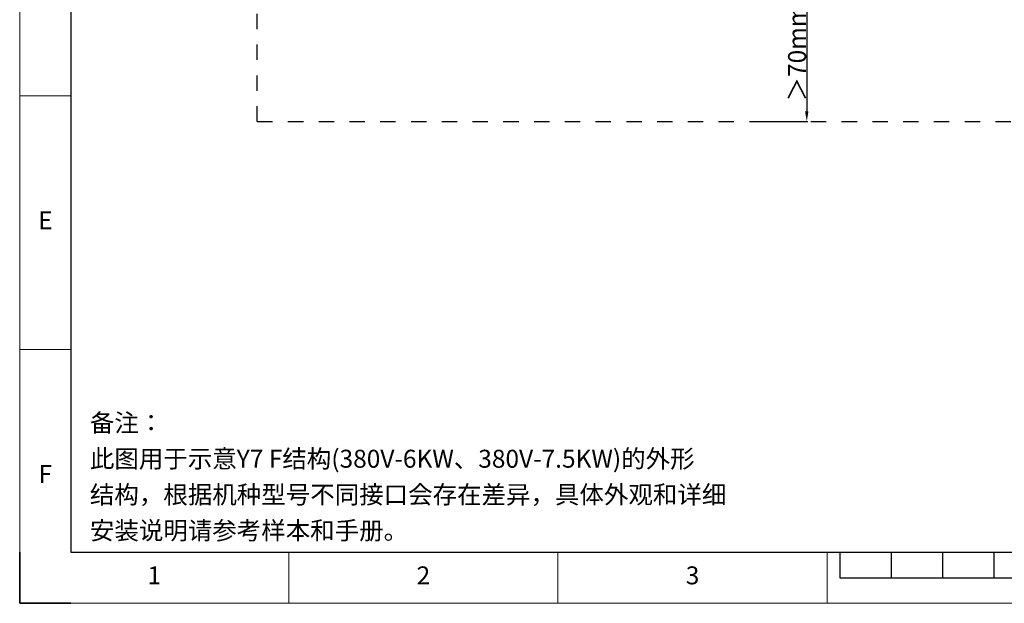
# Model space of a CAD drawing. Units: millimetres. Extents: x 54 to 474, y 40 to 337.
# Drawn here: x 54 to 246, y 40 to 154 of the extents above; entities that cross this region are included whole.
import ezdxf

# ---------------------------------------------------------------- set-up
doc = ezdxf.new("R2010")
doc.units = ezdxf.units.MM
doc.header["$MEASUREMENT"] = 0
doc.linetypes.add('DASHED', pattern=[6, 3, -3])
doc.layers.add('Layer0000', color=7, linetype='Continuous', lineweight=25)
doc.styles.add('鸿蒙字体', font='txt', dxfattribs={"height": 3.5})
doc.dimstyles.new('安装示意', dxfattribs={"dimtxt": 3.5, "dimasz": 2, "dimexe": 0.18, "dimexo": 0, "dimgap": 0.09, "dimtad": 1, "dimtoh": 1, "dimdec": 1, "dimlfac": 2, "dimzin": 0, "dimdsep": 46, "dimtxsty": '鸿蒙字体', "dimcen": 0.09, "dimclrd": 3, "dimclre": 3, "dimclrt": 3, "dimadec": 0, "dimazin": 0, "dimtfac": 1, "dimtdec": 4, "dimtix": 1, "dimtofl": 0, "dimtmove": 0, "dimatfit": 1, "dimfxl": 1, "dimtolj": 1, "dimtzin": 0, "dimarcsym": 0})

# ---------------------------------------------------------------- blocks, each defined once
blk = doc.blocks.new('*U3')
at = {"layer": 'Layer0000', "color": 7, "linetype": 'Continuous', "lineweight": 18}
for p, q in [((0, 297), (0, 0)), ((0, 99), (10, 99)), ((0, 49.5), (10, 49.5)), ((52.5, 10), (52.5, 0)), ((105, 10), (105, 0)), ((157.5, 10), (157.5, 0)), ((0, 0), (420, 0))]:
    blk.add_line(p, q, dxfattribs=at)
at = {"layer": 'Layer0000', "color": 7, "linetype": 'Continuous', "lineweight": 25}
for p, q in [((10, 287), (10, 10)), ((10, 10), (410, 10)), ((160, 10), (160, 5)), ((170, 10), (170, 5)), ((180, 10), (180, 5)), ((190, 10), (190, 5)), ((160, 5), (260, 5))]:
    blk.add_line(p, q, dxfattribs=at)
at = {"layer": 'Layer0000', "color": 7, "linetype": 'Continuous', "lineweight": 35}
for p, q in [((0, 10), (0, 0)), ((0, 0), (10, 0))]:
    blk.add_line(p, q, dxfattribs=at)
at = {"layer": 'Layer0000', "color": 7, "linetype": 'Continuous', "lineweight": -3, "char_height": 3.5, "attachment_point": 5, "line_spacing_factor": 0.726, "style": '鸿蒙字体'}
for s, insert in [('E', (5, 74.25)), ('F', (5, 24.75)), ('1', (26.25, 5)), ('2', (78.75, 5)), ('3', (131.25, 5))]:
    blk.add_mtext(s, dxfattribs=dict(at, insert=insert))
blk = doc.blocks.new('*D41')
at = {"color": 3, "lineweight": -2}
for p, q in [((200.47, 160.89), (207.46, 160.89)), ((207.28, 158.89), (207.28, 136.14)), ((198.02, 134.14), (207.46, 134.14))]:
    blk.add_line(p, q, dxfattribs=at)
at = {"color": 3}
for points in [[(207.61, 158.89), (206.94, 158.89), (207.28, 160.89)], [(206.94, 136.14), (207.61, 136.14), (207.28, 134.14)]]:
    blk.add_solid(points, dxfattribs=at)
at = {"layer": 'Defpoints', "color": 0}
for p in [(200.47, 160.89), (198.02, 134.14), (207.28, 134.14)]:
    blk.add_point(p, dxfattribs=at)
at = {"color": 3, "insert": (205.38, 147.51), "char_height": 3.5, "attachment_point": 5, "rotation": 90, "style": '鸿蒙字体'}
blk.add_mtext('\\A1;＞70mm', dxfattribs=at)

msp = doc.modelspace()

# ---------------------------------------------------------------- block references
msp.add_blockref('*U3', (53.747, 40.134))

# ---------------------------------------------------------------- next in the draw order: linework, layer by layer
at = {"color": 1, "linetype": 'DASHED'}
for q in [(100.08, 278.248), (421.822, 134.139)]:
    msp.add_line((100.08, 134.139), q, dxfattribs=at)

# ---------------------------------------------------------------- next in the draw order: texts
at = {"color": 7, "linetype": 'Continuous', "lineweight": -3, "insert": (67.441, 52.589), "char_height": 3.5, "attachment_point": 7, "line_spacing_factor": 1.2, "style": '鸿蒙字体'}
msp.add_mtext('{\\fHarmonyOS Sans SC|b0|i0|c134|p2;备注：\\P此图用于示意Y7 F结构(380V-6KW、380V-7.5KW)的外形\\P结构，根据机种型号不同接口会存在差异，具体外观和详细\\P安装说明请参考样本和手册。}', dxfattribs=at)

# ---------------------------------------------------------------- next in the draw order: dimensions: what is measured, and where the dimension line sits
at = {"color": 7}
dim = msp.add_linear_dim(base=(207.277, 134.139), p1=(200.47, 160.888), p2=(198.015, 134.139), angle=90, text='＞70mm', dimstyle='安装示意', override={"dimtxsty": '鸿蒙字体'}, dxfattribs=at)
dim.commit()
dim.dimension.update_dxf_attribs({"geometry": '*D41', "text_midpoint": (207.277, 147.513), "dimtype": 160})

doc.saveas('drawing.dxf')
